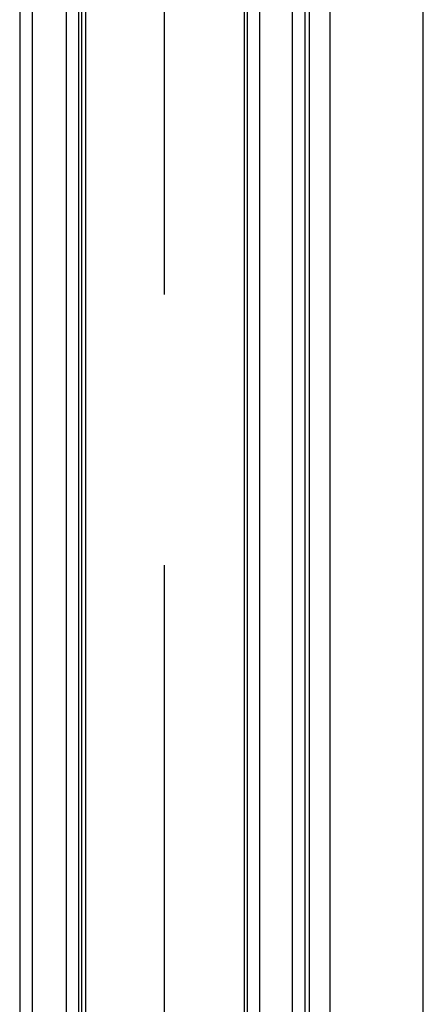
# Model space of a CAD drawing. Units: millimetres. Extents: x 0 to 1189, y 0 to 841.
# Drawn here: x 173 to 178, y 274 to 286 of the extents above; entities that cross this region are included whole.
import ezdxf

# ---------------------------------------------------------------- set-up
doc = ezdxf.new("R2010")
doc.units = ezdxf.units.MM
doc.header["$LTSCALE"] = 65.395
doc.linetypes.add('PHANTOM', pattern=[0.8, 0.45, -0.05, 0.1, -0.05, 0.1, -0.05])
doc.layers.get('0').update_dxf_attribs({"linetype": 'CONTINUOUS'})
for name, color, linetype in [('AUSFORMSCHRAEGEN', 7, 'CONTINUOUS'), ('DEFAULT_3', 7, 'PHANTOM'), ('RUNDUNGEN', 7, 'CONTINUOUS')]:
    doc.layers.add(name, color=color, linetype=linetype)

msp = doc.modelspace()

# ---------------------------------------------------------------- linework, layer by layer
at = {"color": 7, "linetype": 'CONTINUOUS'}
msp.add_line((177.80074, 127.06182), (177.80074, 489.56182), dxfattribs=at)
at = {"layer": 'AUSFORMSCHRAEGEN', "color": 9, "linetype": 'CONTINUOUS'}
for p, q in [((176.42407, 271.80753), (176.42407, 344.8161)), ((176.67403, 271.81182), (176.67403, 344.81182))]:
    msp.add_line(p, q, dxfattribs=at)
at = {"layer": 'AUSFORMSCHRAEGEN', "color": 7, "linetype": 'CONTINUOUS'}
msp.add_line((173.67574, 240.18682), (173.67574, 301.43682), dxfattribs=at)
at = {"layer": 'DEFAULT_3', "color": 6, "linetype": 'PHANTOM'}
msp.add_line((174.67574, 240.18682), (174.67574, 301.43682), dxfattribs=at)
at = {"layer": 'RUNDUNGEN', "color": 9, "linetype": 'CONTINUOUS'}
for p, q in [((176.37158, 237.73895), (176.37158, 303.88468)), ((176.22161, 238.02059), (176.22161, 303.60304)), ((172.9247, 301.43682), (172.9247, 240.18682)), ((173.0747, 301.43682), (173.0747, 240.18682)), ((173.48952, 240.18682), (173.48952, 301.43682)), ((173.63951, 240.18682), (173.63951, 301.43682)), ((173.72041, 301.43682), (173.72041, 240.18682)), ((175.63544, 301.43682), (175.63544, 240.18682)), ((175.67317, 301.43682), (175.67317, 240.18682)), ((175.82314, 301.43682), (175.82314, 240.18682))]:
    msp.add_line(p, q, dxfattribs=at)

doc.saveas('drawing.dxf')
